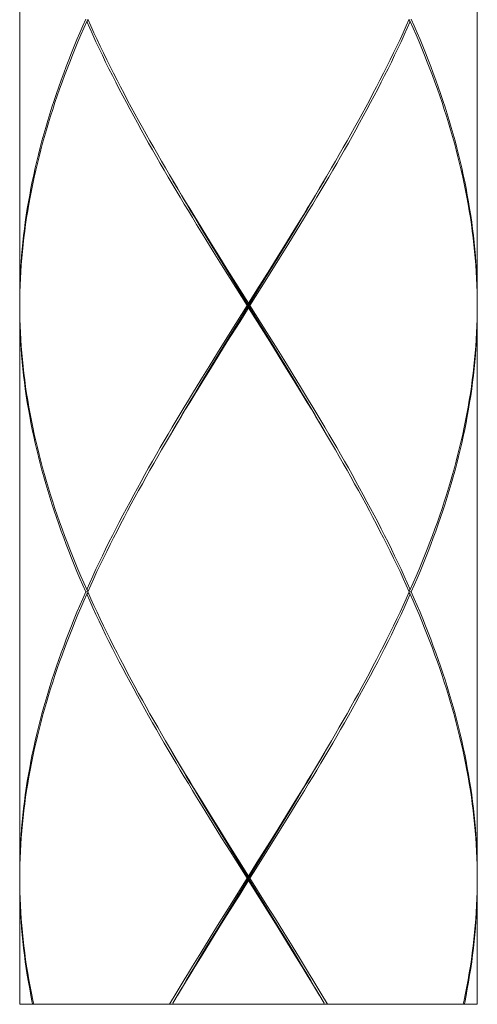
# Model space of a CAD drawing. Units: millimetres. Extents: x 27314 to 28364, y 4478 to 5963.
# Drawn here: x 27516 to 27526, y 5013 to 5035 of the extents above; entities that cross this region are included whole.
import ezdxf

# ---------------------------------------------------------------- set-up
doc = ezdxf.new("R2010")
doc.units = ezdxf.units.MM
doc.header["$LTSCALE"] = 10
doc.layers.add('細線', color=7, linetype='Continuous', lineweight=9)

msp = doc.modelspace()

# ---------------------------------------------------------------- linework, layer by layer
at = {"layer": '細線'}
for points in [[(27516.007, 5041.167), (27516.007, 5028.776)], [(27525.999, 5041.167), (27525.999, 5028.776)], [(27516.007, 5028.776), (27516.008, 5028.923), (27516.01, 5029.071), (27516.014, 5029.218), (27516.02, 5029.366), (27516.028, 5029.513), (27516.038, 5029.661), (27516.049, 5029.808), (27516.062, 5029.956), (27516.076, 5030.104), (27516.092, 5030.251), (27516.11, 5030.399), (27516.13, 5030.546), (27516.151, 5030.694), (27516.174, 5030.841), (27516.199, 5030.989), (27516.225, 5031.136), (27516.253, 5031.284), (27516.283, 5031.431), (27516.314, 5031.579), (27516.347, 5031.726), (27516.381, 5031.874), (27516.417, 5032.021), (27516.455, 5032.169), (27516.494, 5032.316), (27516.534, 5032.464), (27516.577, 5032.611), (27516.62, 5032.759), (27516.666, 5032.906), (27516.712, 5033.054), (27516.761, 5033.201), (27516.81, 5033.349), (27516.861, 5033.496), (27516.914, 5033.643), (27516.968, 5033.791), (27517.023, 5033.938), (27517.08, 5034.086), (27517.138, 5034.234), (27517.197, 5034.381), (27517.258, 5034.529), (27517.32, 5034.676), (27517.383, 5034.824), (27517.448, 5034.971)], [(27517.47, 5034.921), (27517.503, 5034.948)], [(27517.492, 5034.971), (27517.559, 5034.824), (27517.627, 5034.676), (27517.696, 5034.529), (27517.766, 5034.381), (27517.837, 5034.234), (27517.909, 5034.086), (27517.982, 5033.938), (27518.057, 5033.791), (27518.132, 5033.643), (27518.208, 5033.496), (27518.286, 5033.349), (27518.364, 5033.201), (27518.443, 5033.054), (27518.523, 5032.906), (27518.604, 5032.759), (27518.686, 5032.611), (27518.768, 5032.464), (27518.851, 5032.316), (27518.935, 5032.169), (27519.02, 5032.021), (27519.105, 5031.874), (27519.192, 5031.726), (27519.278, 5031.579), (27519.453, 5031.284)], [(27524.514, 5034.971), (27524.447, 5034.824), (27524.379, 5034.676), (27524.311, 5034.529), (27524.241, 5034.381), (27524.169, 5034.234), (27524.097, 5034.086), (27524.024, 5033.939), (27523.949, 5033.791), (27523.874, 5033.644), (27523.798, 5033.496), (27523.72, 5033.349), (27523.642, 5033.201), (27523.563, 5033.054), (27523.483, 5032.906), (27523.402, 5032.759), (27523.32, 5032.611), (27523.238, 5032.464), (27523.155, 5032.316), (27523.071, 5032.169), (27522.986, 5032.021), (27522.901, 5031.874), (27522.814, 5031.726)], [(27524.536, 5034.921), (27524.503, 5034.948)], [(27524.558, 5034.971), (27524.623, 5034.824), (27524.686, 5034.676), (27524.748, 5034.529), (27524.809, 5034.381), (27524.868, 5034.234), (27524.926, 5034.086), (27524.983, 5033.939), (27525.038, 5033.791), (27525.092, 5033.644), (27525.145, 5033.496), (27525.196, 5033.349), (27525.245, 5033.201), (27525.294, 5033.054), (27525.34, 5032.906), (27525.386, 5032.759), (27525.429, 5032.611), (27525.472, 5032.463), (27525.512, 5032.316), (27525.552, 5032.168), (27525.589, 5032.021), (27525.625, 5031.873), (27525.66, 5031.726), (27525.692, 5031.578), (27525.723, 5031.431), (27525.753, 5031.283), (27525.781, 5031.136), (27525.807, 5030.988), (27525.832, 5030.841), (27525.855, 5030.693), (27525.876, 5030.546), (27525.896, 5030.398), (27525.914, 5030.251), (27525.93, 5030.103), (27525.944, 5029.956), (27525.957, 5029.808), (27525.968, 5029.661), (27525.978, 5029.513), (27525.986, 5029.366), (27525.992, 5029.218), (27525.996, 5029.071), (27525.999, 5028.923), (27525.999, 5028.776)], [(27517.47, 5034.921), (27517.405, 5034.774), (27517.341, 5034.626), (27517.279, 5034.479), (27517.218, 5034.331), (27517.158, 5034.184), (27517.099, 5034.036), (27517.042, 5033.889), (27516.986, 5033.741), (27516.932, 5033.594), (27516.879, 5033.446), (27516.827, 5033.299), (27516.777, 5033.151), (27516.729, 5033.004), (27516.681, 5032.856), (27516.636, 5032.709), (27516.591, 5032.561), (27516.549, 5032.414), (27516.507, 5032.266), (27516.468, 5032.119), (27516.43, 5031.971), (27516.393, 5031.824), (27516.358, 5031.676), (27516.325, 5031.529), (27516.293, 5031.381), (27516.263, 5031.234), (27516.234, 5031.086), (27516.208, 5030.939), (27516.182, 5030.791), (27516.159, 5030.644), (27516.137, 5030.496), (27516.117, 5030.349), (27516.098, 5030.201), (27516.081, 5030.054), (27516.066, 5029.906), (27516.053, 5029.759), (27516.041, 5029.611), (27516.031, 5029.463), (27516.023, 5029.316), (27516.016, 5029.168), (27516.011, 5029.021), (27516.008, 5028.873)], [(27520.05, 5030.201), (27519.869, 5030.496), (27519.779, 5030.644), (27519.69, 5030.791), (27519.6, 5030.939), (27519.512, 5031.086), (27519.424, 5031.234), (27519.336, 5031.381), (27519.249, 5031.529), (27519.162, 5031.676), (27519.076, 5031.824), (27518.991, 5031.971), (27518.907, 5032.119), (27518.823, 5032.266), (27518.74, 5032.414), (27518.658, 5032.561), (27518.576, 5032.709), (27518.496, 5032.856), (27518.416, 5033.004), (27518.337, 5033.151), (27518.259, 5033.299), (27518.182, 5033.446), (27518.106, 5033.594), (27518.031, 5033.741), (27517.957, 5033.889), (27517.884, 5034.036), (27517.813, 5034.184), (27517.742, 5034.331), (27517.672, 5034.479), (27517.604, 5034.626), (27517.536, 5034.774), (27517.47, 5034.921)], [(27522.227, 5030.643), (27522.316, 5030.791), (27522.406, 5030.939), (27522.494, 5031.086), (27522.582, 5031.234), (27522.67, 5031.381), (27522.757, 5031.529), (27522.844, 5031.676), (27522.93, 5031.824), (27523.015, 5031.971), (27523.099, 5032.119), (27523.183, 5032.266), (27523.266, 5032.414), (27523.348, 5032.561), (27523.43, 5032.709), (27523.51, 5032.856), (27523.59, 5033.004), (27523.669, 5033.151), (27523.747, 5033.299), (27523.824, 5033.446), (27523.9, 5033.594), (27523.975, 5033.741), (27524.049, 5033.889), (27524.122, 5034.036), (27524.194, 5034.184), (27524.264, 5034.331), (27524.334, 5034.479), (27524.402, 5034.626), (27524.47, 5034.774), (27524.536, 5034.921)], [(27525.998, 5028.873), (27525.995, 5029.021), (27525.99, 5029.168), (27525.983, 5029.316), (27525.975, 5029.463), (27525.965, 5029.611), (27525.953, 5029.758), (27525.94, 5029.906), (27525.925, 5030.053), (27525.908, 5030.201), (27525.889, 5030.348), (27525.869, 5030.496), (27525.847, 5030.643), (27525.824, 5030.791), (27525.799, 5030.938), (27525.772, 5031.086), (27525.743, 5031.233), (27525.713, 5031.381), (27525.681, 5031.528), (27525.648, 5031.676), (27525.613, 5031.823), (27525.577, 5031.971), (27525.538, 5032.118), (27525.499, 5032.266), (27525.458, 5032.414), (27525.415, 5032.561), (27525.371, 5032.709), (27525.325, 5032.856), (27525.278, 5033.004), (27525.229, 5033.151), (27525.179, 5033.299), (27525.127, 5033.446), (27525.074, 5033.594), (27525.02, 5033.741), (27524.964, 5033.889), (27524.907, 5034.036), (27524.848, 5034.184), (27524.788, 5034.331), (27524.727, 5034.479), (27524.665, 5034.626), (27524.601, 5034.774), (27524.536, 5034.921)], [(27522.814, 5031.726), (27522.707, 5031.543)], [(27522.707, 5031.543), (27522.553, 5031.284), (27522.464, 5031.136), (27522.375, 5030.988), (27522.286, 5030.841), (27522.196, 5030.693)], [(27519.468, 5031.254), (27519.354, 5031.449)], [(27519.453, 5031.284), (27519.542, 5031.136), (27519.631, 5030.989), (27519.72, 5030.841), (27519.81, 5030.694), (27519.99, 5030.399)], [(27522.185, 5030.659), (27522.274, 5030.808), (27522.362, 5030.956), (27522.45, 5031.105), (27522.538, 5031.254), (27522.652, 5031.449)], [(27520, 5030.362), (27519.821, 5030.659), (27519.732, 5030.808), (27519.644, 5030.956), (27519.556, 5031.105), (27519.468, 5031.254)], [(27522.006, 5030.362), (27522.185, 5030.659)], [(27522.196, 5030.693), (27522.015, 5030.398)], [(27522.046, 5030.348), (27522.227, 5030.643)], [(27519.99, 5030.399), (27520.173, 5030.104)], [(27520.181, 5030.064), (27520, 5030.362)], [(27520.233, 5029.906), (27520.05, 5030.201)], [(27521.825, 5030.064), (27522.006, 5030.362)], [(27522.015, 5030.398), (27521.833, 5030.103)], [(27521.864, 5030.053), (27522.046, 5030.348)], [(27520.173, 5030.104), (27520.356, 5029.808)], [(27520.362, 5029.767), (27520.181, 5030.064)], [(27521.644, 5029.767), (27521.825, 5030.064)], [(27521.833, 5030.103), (27521.65, 5029.808)], [(27521.681, 5029.758), (27521.864, 5030.053)], [(27520.417, 5029.611), (27520.233, 5029.906)], [(27520.356, 5029.808), (27520.54, 5029.513)], [(27521.65, 5029.808), (27521.466, 5029.513)], [(27520.545, 5029.469), (27520.362, 5029.767)], [(27520.601, 5029.316), (27520.417, 5029.611)], [(27521.37, 5029.321), (27521.644, 5029.767)], [(27521.405, 5029.316), (27521.681, 5029.758)], [(27520.54, 5029.513), (27521.003, 5028.776)], [(27520.728, 5029.172), (27520.545, 5029.469)], [(27521.466, 5029.513), (27521.188, 5029.071)], [(27520.972, 5028.726), (27520.601, 5029.316)], [(27521.461, 5027.982), (27520.728, 5029.172)], [(27520.819, 5028.428), (27521.37, 5029.321)], [(27521.034, 5028.726), (27521.405, 5029.316)], [(27521.188, 5029.071), (27521.003, 5028.776)], [(27516.008, 5028.873), (27516.007, 5028.726)], [(27516.007, 5028.726), (27516.008, 5028.578)], [(27520.972, 5028.726), (27520.601, 5028.136)], [(27520.972, 5028.726), (27521.034, 5028.726)], [(27521.003, 5028.676), (27521.003, 5028.776)], [(27521.034, 5028.726), (27521.405, 5028.136)], [(27525.999, 5028.726), (27525.998, 5028.578), (27525.995, 5028.431), (27525.99, 5028.283), (27525.983, 5028.136), (27525.975, 5027.988), (27525.965, 5027.841), (27525.953, 5027.693), (27525.94, 5027.546), (27525.925, 5027.398), (27525.908, 5027.251), (27525.889, 5027.103), (27525.869, 5026.956), (27525.847, 5026.808), (27525.824, 5026.661), (27525.798, 5026.513), (27525.772, 5026.366), (27525.743, 5026.218), (27525.713, 5026.071), (27525.681, 5025.923), (27525.648, 5025.776), (27525.613, 5025.628), (27525.577, 5025.481), (27525.538, 5025.333), (27525.499, 5025.186), (27525.458, 5025.038), (27525.415, 5024.891), (27525.371, 5024.743), (27525.325, 5024.596), (27525.277, 5024.448), (27525.229, 5024.3), (27525.179, 5024.153), (27525.127, 5024.005), (27525.074, 5023.858), (27525.02, 5023.71), (27524.964, 5023.563), (27524.907, 5023.415), (27524.848, 5023.268), (27524.788, 5023.12), (27524.727, 5022.973), (27524.665, 5022.825), (27524.601, 5022.678), (27524.536, 5022.53)], [(27525.999, 5028.726), (27525.998, 5028.873)], [(27517.448, 5022.48), (27517.383, 5022.628), (27517.32, 5022.776), (27517.258, 5022.923), (27517.197, 5023.071), (27517.138, 5023.218), (27517.08, 5023.366), (27517.023, 5023.513), (27516.968, 5023.661), (27516.914, 5023.808), (27516.861, 5023.956), (27516.81, 5024.103), (27516.761, 5024.251), (27516.712, 5024.398), (27516.666, 5024.546), (27516.62, 5024.693), (27516.577, 5024.841), (27516.534, 5024.988), (27516.494, 5025.136), (27516.455, 5025.283), (27516.417, 5025.431), (27516.381, 5025.578), (27516.347, 5025.726), (27516.314, 5025.873), (27516.283, 5026.021), (27516.253, 5026.168), (27516.225, 5026.316), (27516.199, 5026.463), (27516.174, 5026.611), (27516.151, 5026.758), (27516.13, 5026.906), (27516.11, 5027.053), (27516.092, 5027.201), (27516.076, 5027.348), (27516.062, 5027.496), (27516.049, 5027.643), (27516.038, 5027.791), (27516.028, 5027.938), (27516.02, 5028.086), (27516.014, 5028.233), (27516.01, 5028.381), (27516.008, 5028.528), (27516.007, 5028.676)], [(27516.007, 5028.676), (27516.007, 5016.285)], [(27516.008, 5028.578), (27516.011, 5028.431), (27516.016, 5028.283), (27516.023, 5028.136), (27516.031, 5027.988), (27516.041, 5027.841), (27516.053, 5027.693), (27516.066, 5027.546), (27516.081, 5027.398), (27516.098, 5027.251), (27516.117, 5027.103), (27516.137, 5026.955), (27516.159, 5026.808), (27516.182, 5026.661), (27516.208, 5026.513), (27516.234, 5026.366), (27516.263, 5026.218), (27516.293, 5026.071), (27516.325, 5025.923), (27516.358, 5025.776), (27516.393, 5025.628), (27516.43, 5025.48), (27516.468, 5025.333), (27516.507, 5025.185), (27516.549, 5025.038), (27516.591, 5024.89), (27516.636, 5024.743), (27516.681, 5024.596), (27516.729, 5024.448), (27516.777, 5024.301), (27516.827, 5024.153), (27516.879, 5024.006), (27516.932, 5023.858), (27516.986, 5023.711), (27517.042, 5023.563), (27517.099, 5023.416), (27517.158, 5023.268), (27517.218, 5023.121), (27517.279, 5022.973), (27517.341, 5022.826), (27517.405, 5022.678), (27517.47, 5022.53)], [(27520.818, 5028.381), (27521.003, 5028.676)], [(27521.466, 5027.938), (27521.003, 5028.676)], [(27524.558, 5022.48), (27524.623, 5022.628), (27524.686, 5022.775), (27524.748, 5022.923), (27524.809, 5023.07), (27524.868, 5023.218), (27524.926, 5023.365), (27524.983, 5023.513), (27525.038, 5023.661), (27525.092, 5023.808), (27525.145, 5023.956), (27525.196, 5024.103), (27525.245, 5024.251), (27525.294, 5024.398), (27525.34, 5024.546), (27525.386, 5024.693), (27525.429, 5024.841), (27525.472, 5024.988), (27525.512, 5025.136), (27525.551, 5025.283), (27525.589, 5025.431), (27525.625, 5025.578), (27525.659, 5025.726), (27525.692, 5025.873), (27525.723, 5026.021), (27525.753, 5026.168), (27525.781, 5026.316), (27525.807, 5026.463), (27525.832, 5026.611), (27525.855, 5026.758), (27525.876, 5026.906), (27525.896, 5027.053), (27525.914, 5027.201), (27525.93, 5027.348), (27525.944, 5027.496), (27525.957, 5027.643), (27525.968, 5027.791), (27525.978, 5027.938), (27525.986, 5028.086), (27525.992, 5028.233), (27525.996, 5028.381), (27525.999, 5028.528), (27525.999, 5028.676)], [(27525.999, 5028.676), (27525.999, 5016.285)], [(27520.54, 5027.938), (27520.818, 5028.381)], [(27520.545, 5027.982), (27520.819, 5028.428)], [(27520.601, 5028.136), (27520.325, 5027.693)], [(27521.405, 5028.136), (27521.589, 5027.841)], [(27520.356, 5027.643), (27520.54, 5027.938)], [(27520.362, 5027.685), (27520.545, 5027.982)], [(27521.644, 5027.685), (27521.461, 5027.982)], [(27521.65, 5027.643), (27521.466, 5027.938)], [(27521.589, 5027.841), (27521.773, 5027.546)], [(27520.325, 5027.693), (27520.142, 5027.398)], [(27520.173, 5027.348), (27520.356, 5027.643)], [(27520.181, 5027.388), (27520.362, 5027.685)], [(27521.825, 5027.388), (27521.644, 5027.685)], [(27521.833, 5027.348), (27521.65, 5027.643)], [(27521.773, 5027.546), (27521.955, 5027.251)], [(27520.142, 5027.398), (27519.96, 5027.103)], [(27519.991, 5027.053), (27520.173, 5027.348)], [(27520, 5027.09), (27520.181, 5027.388)], [(27522.006, 5027.09), (27521.825, 5027.388)], [(27522.016, 5027.053), (27521.833, 5027.348)], [(27521.955, 5027.251), (27522.137, 5026.956), (27522.227, 5026.808), (27522.316, 5026.661), (27522.406, 5026.513), (27522.494, 5026.366), (27522.582, 5026.218), (27522.67, 5026.071), (27522.757, 5025.923), (27522.844, 5025.776), (27522.929, 5025.628), (27523.015, 5025.481), (27523.099, 5025.333), (27523.183, 5025.186), (27523.266, 5025.038), (27523.348, 5024.891), (27523.43, 5024.743), (27523.51, 5024.596), (27523.59, 5024.448), (27523.669, 5024.301), (27523.747, 5024.153), (27523.824, 5024.006), (27523.9, 5023.858), (27523.975, 5023.711), (27524.049, 5023.563), (27524.122, 5023.416), (27524.194, 5023.268), (27524.264, 5023.12), (27524.334, 5022.973), (27524.403, 5022.825), (27524.47, 5022.678), (27524.536, 5022.53)], [(27519.96, 5027.103), (27519.779, 5026.808)], [(27519.81, 5026.758), (27519.991, 5027.053)], [(27519.821, 5026.793), (27520, 5027.09)], [(27522.538, 5026.198), (27522.45, 5026.347), (27522.362, 5026.495), (27522.274, 5026.644), (27522.185, 5026.793), (27522.006, 5027.09)], [(27522.553, 5026.168), (27522.464, 5026.316), (27522.375, 5026.463), (27522.286, 5026.611), (27522.196, 5026.758), (27522.016, 5027.053)], [(27519.779, 5026.808), (27519.69, 5026.661), (27519.6, 5026.513), (27519.512, 5026.366), (27519.424, 5026.218), (27519.336, 5026.071), (27519.249, 5025.923), (27519.162, 5025.776), (27519.077, 5025.628), (27518.991, 5025.481), (27518.907, 5025.333), (27518.823, 5025.186), (27518.74, 5025.038), (27518.658, 5024.891), (27518.576, 5024.743), (27518.496, 5024.596), (27518.416, 5024.448), (27518.337, 5024.3), (27518.259, 5024.153), (27518.182, 5024.005), (27518.106, 5023.858), (27518.031, 5023.71), (27517.957, 5023.563), (27517.884, 5023.415), (27517.812, 5023.268), (27517.742, 5023.12), (27517.672, 5022.973), (27517.604, 5022.825), (27517.536, 5022.678), (27517.47, 5022.53)], [(27519.354, 5026.003), (27519.468, 5026.198), (27519.556, 5026.347), (27519.644, 5026.495), (27519.732, 5026.644), (27519.821, 5026.793)], [(27519.299, 5025.909), (27519.453, 5026.168), (27519.542, 5026.316), (27519.631, 5026.463), (27519.72, 5026.611), (27519.81, 5026.758)], [(27522.652, 5026.003), (27522.538, 5026.198)], [(27524.514, 5022.48), (27524.447, 5022.628), (27524.379, 5022.775), (27524.311, 5022.923), (27524.24, 5023.07), (27524.169, 5023.218), (27524.097, 5023.366), (27524.024, 5023.513), (27523.949, 5023.661), (27523.874, 5023.808), (27523.798, 5023.956), (27523.72, 5024.103), (27523.642, 5024.251), (27523.563, 5024.398), (27523.483, 5024.546), (27523.402, 5024.693), (27523.32, 5024.841), (27523.238, 5024.988), (27523.155, 5025.136), (27523.071, 5025.283), (27522.986, 5025.431), (27522.9, 5025.578), (27522.814, 5025.726), (27522.728, 5025.873), (27522.553, 5026.168)], [(27519.192, 5025.726), (27519.299, 5025.909)], [(27517.492, 5022.48), (27517.559, 5022.628), (27517.627, 5022.775), (27517.695, 5022.923), (27517.766, 5023.07), (27517.837, 5023.218), (27517.909, 5023.365), (27517.982, 5023.513), (27518.057, 5023.661), (27518.132, 5023.808), (27518.208, 5023.956), (27518.286, 5024.103), (27518.364, 5024.251), (27518.443, 5024.398), (27518.523, 5024.546), (27518.604, 5024.693), (27518.686, 5024.841), (27518.768, 5024.988), (27518.851, 5025.136), (27518.935, 5025.283), (27519.02, 5025.431), (27519.106, 5025.578), (27519.192, 5025.726)], [(27517.448, 5022.48), (27517.383, 5022.333), (27517.32, 5022.185), (27517.258, 5022.038), (27517.197, 5021.89), (27517.138, 5021.743), (27517.08, 5021.595), (27517.023, 5021.448), (27516.968, 5021.3), (27516.914, 5021.153), (27516.861, 5021.005), (27516.81, 5020.858), (27516.761, 5020.71), (27516.712, 5020.563), (27516.666, 5020.415), (27516.62, 5020.268), (27516.577, 5020.12), (27516.534, 5019.973), (27516.494, 5019.825), (27516.455, 5019.678), (27516.417, 5019.53), (27516.381, 5019.383), (27516.347, 5019.235), (27516.314, 5019.088), (27516.283, 5018.94), (27516.253, 5018.793), (27516.225, 5018.645), (27516.199, 5018.498), (27516.174, 5018.35), (27516.151, 5018.203), (27516.13, 5018.055), (27516.11, 5017.908), (27516.092, 5017.76), (27516.076, 5017.613), (27516.062, 5017.465), (27516.049, 5017.317), (27516.038, 5017.17), (27516.028, 5017.022), (27516.02, 5016.875), (27516.014, 5016.727), (27516.01, 5016.58), (27516.008, 5016.432), (27516.007, 5016.285)], [(27517.492, 5022.48), (27517.448, 5022.48)], [(27517.47, 5022.53), (27517.503, 5022.504)], [(27517.492, 5022.48), (27517.559, 5022.333), (27517.627, 5022.185), (27517.696, 5022.038), (27517.766, 5021.89), (27517.837, 5021.743), (27517.909, 5021.595), (27517.982, 5021.448), (27518.057, 5021.3), (27518.132, 5021.153), (27518.208, 5021.005), (27518.286, 5020.858), (27518.364, 5020.71), (27518.443, 5020.562), (27518.523, 5020.415), (27518.604, 5020.267), (27518.686, 5020.12), (27518.768, 5019.973), (27518.851, 5019.825), (27518.935, 5019.678), (27519.02, 5019.53), (27519.106, 5019.383), (27519.192, 5019.235), (27519.278, 5019.088), (27519.453, 5018.793)], [(27524.514, 5022.48), (27524.447, 5022.333), (27524.379, 5022.185), (27524.311, 5022.038), (27524.241, 5021.89), (27524.169, 5021.743), (27524.097, 5021.595), (27524.024, 5021.448), (27523.949, 5021.3), (27523.874, 5021.153), (27523.798, 5021.005), (27523.72, 5020.858), (27523.642, 5020.71), (27523.563, 5020.563), (27523.483, 5020.415), (27523.402, 5020.268), (27523.32, 5020.12), (27523.238, 5019.973), (27523.155, 5019.825), (27523.071, 5019.678), (27522.986, 5019.53), (27522.901, 5019.383), (27522.814, 5019.235)], [(27524.536, 5022.53), (27524.503, 5022.504)], [(27524.514, 5022.48), (27524.558, 5022.48)], [(27524.558, 5022.48), (27524.623, 5022.333), (27524.686, 5022.185), (27524.748, 5022.038), (27524.809, 5021.89), (27524.868, 5021.743), (27524.926, 5021.595), (27524.983, 5021.448), (27525.038, 5021.3), (27525.092, 5021.153), (27525.145, 5021.005), (27525.196, 5020.858), (27525.245, 5020.71), (27525.294, 5020.563), (27525.34, 5020.415), (27525.386, 5020.268), (27525.429, 5020.12), (27525.472, 5019.973), (27525.512, 5019.825), (27525.551, 5019.678), (27525.589, 5019.53), (27525.625, 5019.383), (27525.659, 5019.235), (27525.692, 5019.088), (27525.723, 5018.94), (27525.753, 5018.793), (27525.781, 5018.645), (27525.807, 5018.498), (27525.832, 5018.35), (27525.855, 5018.202), (27525.876, 5018.055), (27525.896, 5017.907), (27525.914, 5017.76), (27525.93, 5017.612), (27525.944, 5017.465), (27525.957, 5017.318), (27525.968, 5017.17), (27525.978, 5017.023), (27525.986, 5016.875), (27525.992, 5016.727), (27525.996, 5016.58), (27525.999, 5016.432), (27525.999, 5016.285)], [(27516.007, 5016.235), (27516.008, 5016.382), (27516.011, 5016.53), (27516.016, 5016.677), (27516.023, 5016.825), (27516.031, 5016.973), (27516.041, 5017.12), (27516.053, 5017.268), (27516.066, 5017.415), (27516.081, 5017.563), (27516.098, 5017.71), (27516.117, 5017.858), (27516.137, 5018.005), (27516.159, 5018.153), (27516.182, 5018.3), (27516.208, 5018.448), (27516.234, 5018.595), (27516.263, 5018.743), (27516.293, 5018.89), (27516.325, 5019.038), (27516.358, 5019.185), (27516.393, 5019.333), (27516.43, 5019.48), (27516.468, 5019.628), (27516.507, 5019.775), (27516.549, 5019.923), (27516.591, 5020.07), (27516.636, 5020.218), (27516.681, 5020.365), (27516.729, 5020.513), (27516.777, 5020.66), (27516.827, 5020.808), (27516.879, 5020.955), (27516.932, 5021.103), (27516.987, 5021.25), (27517.042, 5021.398), (27517.1, 5021.545), (27517.158, 5021.693), (27517.218, 5021.84), (27517.279, 5021.988), (27517.341, 5022.135), (27517.405, 5022.283), (27517.47, 5022.43)], [(27517.47, 5022.43), (27517.503, 5022.457)], [(27520.051, 5017.71), (27519.869, 5018.005), (27519.779, 5018.153), (27519.69, 5018.3), (27519.6, 5018.448), (27519.512, 5018.595), (27519.424, 5018.743), (27519.336, 5018.89), (27519.249, 5019.038), (27519.162, 5019.185), (27519.077, 5019.333), (27518.991, 5019.48), (27518.907, 5019.628), (27518.823, 5019.775), (27518.74, 5019.922), (27518.658, 5020.07), (27518.577, 5020.217), (27518.496, 5020.365), (27518.416, 5020.512), (27518.337, 5020.66), (27518.259, 5020.808), (27518.182, 5020.955), (27518.106, 5021.103), (27518.031, 5021.25), (27517.957, 5021.398), (27517.884, 5021.545), (27517.812, 5021.693), (27517.742, 5021.84), (27517.672, 5021.988), (27517.604, 5022.135), (27517.536, 5022.283), (27517.47, 5022.43)], [(27522.227, 5018.153), (27522.316, 5018.3), (27522.406, 5018.448), (27522.494, 5018.595), (27522.582, 5018.743), (27522.67, 5018.89), (27522.757, 5019.038), (27522.844, 5019.185), (27522.93, 5019.333), (27523.015, 5019.48), (27523.099, 5019.628), (27523.183, 5019.775), (27523.266, 5019.923), (27523.348, 5020.07), (27523.43, 5020.218), (27523.51, 5020.365), (27523.59, 5020.513), (27523.669, 5020.66), (27523.747, 5020.808), (27523.824, 5020.955), (27523.9, 5021.103), (27523.975, 5021.25), (27524.049, 5021.398), (27524.122, 5021.545), (27524.194, 5021.693), (27524.264, 5021.84), (27524.334, 5021.988), (27524.402, 5022.135), (27524.47, 5022.283), (27524.536, 5022.43)], [(27524.536, 5022.43), (27524.503, 5022.457)], [(27525.99, 5016.677), (27525.983, 5016.825), (27525.975, 5016.973), (27525.965, 5017.12), (27525.953, 5017.268), (27525.94, 5017.415), (27525.925, 5017.563), (27525.908, 5017.71), (27525.889, 5017.858), (27525.869, 5018.005), (27525.847, 5018.153), (27525.824, 5018.3), (27525.798, 5018.448), (27525.772, 5018.595), (27525.743, 5018.743), (27525.713, 5018.89), (27525.681, 5019.038), (27525.648, 5019.185), (27525.613, 5019.333), (27525.576, 5019.48), (27525.538, 5019.628), (27525.499, 5019.775), (27525.457, 5019.923), (27525.415, 5020.07), (27525.37, 5020.218), (27525.325, 5020.365), (27525.277, 5020.513), (27525.229, 5020.661), (27525.179, 5020.808), (27525.127, 5020.955), (27525.074, 5021.103), (27525.019, 5021.251), (27524.964, 5021.398), (27524.906, 5021.546), (27524.848, 5021.693), (27524.788, 5021.84), (27524.727, 5021.988), (27524.665, 5022.135), (27524.601, 5022.283), (27524.536, 5022.43)], [(27522.707, 5019.052), (27522.553, 5018.793), (27522.464, 5018.645), (27522.375, 5018.498), (27522.286, 5018.35), (27522.196, 5018.203)], [(27522.814, 5019.235), (27522.707, 5019.052)], [(27519.468, 5018.763), (27519.354, 5018.958)], [(27522.185, 5018.168), (27522.274, 5018.317), (27522.362, 5018.465), (27522.45, 5018.614), (27522.538, 5018.763), (27522.652, 5018.958)], [(27519.453, 5018.793), (27519.542, 5018.645), (27519.631, 5018.498), (27519.72, 5018.35), (27519.81, 5018.203), (27519.991, 5017.908)], [(27520, 5017.871), (27519.821, 5018.168), (27519.732, 5018.317), (27519.644, 5018.465), (27519.556, 5018.614), (27519.468, 5018.763)], [(27522.196, 5018.203), (27522.015, 5017.908)], [(27522.006, 5017.871), (27522.185, 5018.168)], [(27522.046, 5017.858), (27522.227, 5018.153)], [(27519.991, 5017.908), (27520.173, 5017.613)], [(27520.181, 5017.573), (27520, 5017.871)], [(27521.825, 5017.573), (27522.006, 5017.871)], [(27522.015, 5017.908), (27521.833, 5017.613)], [(27521.864, 5017.563), (27522.046, 5017.858)], [(27520.233, 5017.415), (27520.051, 5017.71)], [(27520.173, 5017.613), (27520.356, 5017.318)], [(27520.362, 5017.276), (27520.181, 5017.573)], [(27521.644, 5017.276), (27521.825, 5017.573)], [(27521.833, 5017.613), (27521.65, 5017.317)], [(27521.681, 5017.268), (27521.864, 5017.563)], [(27520.417, 5017.12), (27520.233, 5017.415)], [(27520.356, 5017.318), (27520.54, 5017.023)], [(27521.65, 5017.317), (27521.466, 5017.022)], [(27520.545, 5016.978), (27520.362, 5017.276)], [(27520.601, 5016.825), (27520.417, 5017.12)], [(27521.37, 5016.83), (27521.644, 5017.276)], [(27521.405, 5016.825), (27521.681, 5017.268)], [(27520.54, 5017.023), (27521.003, 5016.285)], [(27520.728, 5016.681), (27520.545, 5016.978)], [(27521.466, 5017.022), (27521.188, 5016.58)], [(27520.972, 5016.235), (27520.601, 5016.825)], [(27521.461, 5015.491), (27520.728, 5016.681)], [(27520.819, 5015.938), (27521.37, 5016.83)], [(27521.034, 5016.235), (27521.127, 5016.382), (27521.405, 5016.825)], [(27525.999, 5016.235), (27525.998, 5016.382), (27525.995, 5016.53), (27525.99, 5016.677)], [(27521.188, 5016.58), (27521.003, 5016.285)], [(27521.003, 5016.185), (27521.003, 5016.285)], [(27516.007, 5016.235), (27516.008, 5016.087), (27516.011, 5015.94), (27516.016, 5015.792), (27516.023, 5015.645), (27516.031, 5015.497), (27516.041, 5015.35), (27516.053, 5015.202), (27516.066, 5015.055), (27516.081, 5014.907), (27516.098, 5014.76), (27516.117, 5014.612), (27516.137, 5014.464), (27516.159, 5014.317), (27516.182, 5014.169), (27516.208, 5014.022), (27516.234, 5013.874), (27516.263, 5013.727), (27516.293, 5013.579), (27516.313, 5013.487)], [(27516.292, 5013.487), (27516.283, 5013.529), (27516.253, 5013.677), (27516.225, 5013.824), (27516.199, 5013.972), (27516.174, 5014.119), (27516.151, 5014.267), (27516.13, 5014.415), (27516.11, 5014.562), (27516.092, 5014.71), (27516.076, 5014.857), (27516.062, 5015.005), (27516.049, 5015.152), (27516.038, 5015.3), (27516.028, 5015.447), (27516.02, 5015.595), (27516.014, 5015.742), (27516.01, 5015.89), (27516.008, 5016.037), (27516.007, 5016.185)], [(27516.007, 5016.185), (27516.007, 5013.487)], [(27520.54, 5015.447), (27520.818, 5015.89), (27520.91, 5016.037), (27521.003, 5016.185)], [(27520.972, 5016.235), (27520.601, 5015.645)], [(27520.972, 5016.235), (27521.034, 5016.235)], [(27521.466, 5015.447), (27521.003, 5016.185)], [(27521.034, 5016.235), (27521.405, 5015.645)], [(27525.999, 5016.235), (27525.998, 5016.087), (27525.995, 5015.94), (27525.99, 5015.792), (27525.983, 5015.645), (27525.975, 5015.497), (27525.965, 5015.35), (27525.953, 5015.202), (27525.94, 5015.055), (27525.925, 5014.907), (27525.908, 5014.76), (27525.889, 5014.612), (27525.869, 5014.465), (27525.847, 5014.317), (27525.824, 5014.17), (27525.798, 5014.022), (27525.772, 5013.875), (27525.743, 5013.727), (27525.713, 5013.58), (27525.693, 5013.487)], [(27525.714, 5013.487), (27525.723, 5013.53), (27525.753, 5013.677), (27525.781, 5013.825), (27525.807, 5013.972), (27525.832, 5014.12), (27525.855, 5014.267), (27525.876, 5014.415), (27525.896, 5014.562), (27525.914, 5014.71), (27525.93, 5014.857), (27525.944, 5015.005), (27525.957, 5015.152), (27525.968, 5015.3), (27525.978, 5015.447), (27525.986, 5015.595), (27525.992, 5015.742), (27525.996, 5015.89), (27525.999, 5016.037), (27525.999, 5016.185)], [(27525.999, 5016.185), (27525.999, 5013.487)], [(27520.545, 5015.491), (27520.819, 5015.938)], [(27520.601, 5015.645), (27520.325, 5015.202)], [(27521.405, 5015.645), (27521.589, 5015.35)], [(27520.356, 5015.152), (27520.54, 5015.447)], [(27520.362, 5015.194), (27520.545, 5015.491)], [(27521.644, 5015.194), (27521.461, 5015.491)], [(27521.65, 5015.152), (27521.466, 5015.447)], [(27520.325, 5015.202), (27520.142, 5014.907)], [(27520.181, 5014.897), (27520.362, 5015.194)], [(27521.589, 5015.35), (27521.773, 5015.055)], [(27521.825, 5014.897), (27521.644, 5015.194)], [(27520.173, 5014.857), (27520.356, 5015.152)], [(27521.833, 5014.857), (27521.65, 5015.152)], [(27521.773, 5015.055), (27521.955, 5014.76)], [(27520.142, 5014.907), (27519.96, 5014.612)], [(27519.991, 5014.562), (27520.173, 5014.857)], [(27520, 5014.599), (27520.181, 5014.897)], [(27522.006, 5014.599), (27521.825, 5014.897)], [(27522.016, 5014.562), (27521.833, 5014.857)], [(27521.955, 5014.76), (27522.137, 5014.465), (27522.227, 5014.317), (27522.316, 5014.17), (27522.406, 5014.022), (27522.494, 5013.875), (27522.583, 5013.727)], [(27519.96, 5014.612), (27519.779, 5014.317)], [(27519.81, 5014.267), (27519.991, 5014.562)], [(27519.821, 5014.302), (27520, 5014.599)], [(27522.538, 5013.707), (27522.45, 5013.856), (27522.362, 5014.004), (27522.274, 5014.153), (27522.185, 5014.302), (27522.006, 5014.599)], [(27522.553, 5013.677), (27522.464, 5013.825), (27522.375, 5013.972), (27522.286, 5014.12), (27522.196, 5014.267), (27522.016, 5014.562)], [(27519.779, 5014.317), (27519.69, 5014.17), (27519.6, 5014.022), (27519.512, 5013.875), (27519.424, 5013.727), (27519.281, 5013.487)], [(27519.34, 5013.487), (27519.453, 5013.677), (27519.542, 5013.825), (27519.631, 5013.972), (27519.72, 5014.12), (27519.81, 5014.267)], [(27519.354, 5013.512), (27519.468, 5013.707), (27519.556, 5013.856), (27519.644, 5014.004), (27519.732, 5014.153), (27519.821, 5014.302)], [(27522.652, 5013.512), (27522.538, 5013.707)], [(27522.666, 5013.487), (27522.553, 5013.677)], [(27522.583, 5013.727), (27522.725, 5013.487)], [(27516.007, 5013.487), (27525.999, 5013.487)]]:
    msp.add_lwpolyline(points, dxfattribs=at)

doc.saveas('drawing.dxf')
